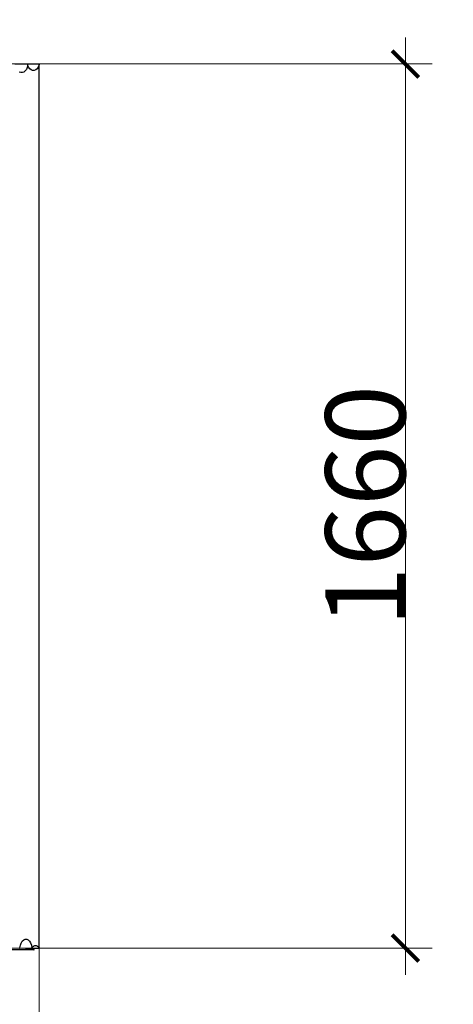
# Model space of a CAD drawing. Units: centimetres. Extents: x -8569 to -1438, y -1130 to 4421.
# Drawn here: x -3838 to -3025, y 1112 to 2960 of the extents above; entities that cross this region are included whole.
import ezdxf

# ---------------------------------------------------------------- set-up
doc = ezdxf.new("R2010")
doc.units = ezdxf.units.CM
doc.layers.add('Зона безопасности', color=7, linetype='Continuous', lineweight=35, true_color=0x00a0e3)
doc.layers.add('Размеры', color=1, linetype='Continuous', lineweight=5)
doc.dimstyles.new('размеры Маф', dxfattribs={"dimtxt": 150, "dimasz": 50, "dimexe": 50, "dimexo": 0.0625, "dimgap": 0.09, "dimtad": 1, "dimdec": 0, "dimzin": 0, "dimdsep": 46, "dimtxsty": 'Standard', "dimblk": 'ARCHTICK', "dimcen": 0.09, "dimdle": 50, "dimclrd": 256, "dimclre": 256, "dimclrt": 256, "dimadec": 0, "dimazin": 0, "dimtfac": 1, "dimtdec": 0, "dimtix": 1, "dimtofl": 0, "dimtmove": 0, "dimatfit": 3, "dimfxl": 1, "dimtolj": 1, "dimtzin": 0, "dimlwd": -1, "dimlwe": -1, "dimarcsym": 1})

# ---------------------------------------------------------------- blocks, each defined once
blk = doc.blocks.new('_ArchTick')
at = {"color": 0, "linetype": 'ByBlock', "const_width": 0.15}
blk.add_lwpolyline([(-0.5, -0.5), (0.5, 0.5)], dxfattribs=at)
blk = doc.blocks.new('*D12')
at = {"layer": 'Defpoints', "color": 0, "transparency": 16777216}
for p in [(-8519.2, 2202.3), (-2302, 2202.3), (-2302, -1079.5)]:
    blk.add_point(p, dxfattribs=at)
at = {"layer": 'Размеры', "transparency": 16777216}
for p, q in [((-8519.2, 2202.2), (-8519.2, -1129.5)), ((-2302, 2202.2), (-2302, -1129.5)), ((-8569.2, -1079.5), (-2252, -1079.5))]:
    blk.add_line(p, q, dxfattribs=at)
at = {"layer": 'Размеры', "transparency": 16777216, "xscale": 50, "yscale": 50, "zscale": 50, "rotation": 180}
blk.add_blockref('_ArchTick', (-8519.2, -1079.5), dxfattribs=at)
at = {"layer": 'Размеры', "transparency": 16777216, "xscale": 50, "yscale": 50, "zscale": 50}
blk.add_blockref('_ArchTick', (-2302, -1079.5), dxfattribs=at)
at = {"layer": 'Размеры', "transparency": 16777216, "insert": (-5410.6, -1004.4), "char_height": 150, "attachment_point": 5}
blk.add_mtext('\\A1;6217', dxfattribs=at)
blk = doc.blocks.new('*D13')
at = {"layer": 'Defpoints', "color": 0, "transparency": 16777216}
for p in [(-5410.6, 4370.9), (-1487.6, 4370.9), (-5410.6, -288.9)]:
    blk.add_point(p, dxfattribs=at)
at = {"layer": 'Размеры', "transparency": 16777216}
for p, q in [((-1487.6, -338.9), (-1487.6, 4420.9)), ((-5410.6, 4370.9), (-1437.6, 4370.9)), ((-5410.6, -288.9), (-1437.6, -288.9))]:
    blk.add_line(p, q, dxfattribs=at)
at = {"layer": 'Размеры', "transparency": 16777216, "xscale": 50, "yscale": 50, "zscale": 50}
for p, rotation in [((-1487.6, 4370.9), 90), ((-1487.6, -288.9), 270)]:
    blk.add_blockref('_ArchTick', p, dxfattribs=dict(at, rotation=rotation))
at = {"layer": 'Размеры', "transparency": 16777216, "insert": (-1562.7, 2041), "char_height": 150, "attachment_point": 5, "rotation": 90}
blk.add_mtext('\\A1;4660', dxfattribs=at)
blk = doc.blocks.new('*D14')
at = {"layer": 'Defpoints', "color": 0, "transparency": 16777216}
for p in [(-7019.2, 2040.9), (-3802, 2040.9), (-3802, 506.2)]:
    blk.add_point(p, dxfattribs=at)
at = {"layer": 'Размеры', "transparency": 16777216}
for p, q in [((-7019.2, 2040.8), (-7019.2, 456.2)), ((-3802, 2040.8), (-3802, 456.2)), ((-7069.2, 506.2), (-3752, 506.2))]:
    blk.add_line(p, q, dxfattribs=at)
at = {"layer": 'Размеры', "transparency": 16777216, "xscale": 50, "yscale": 50, "zscale": 50, "rotation": 180}
blk.add_blockref('_ArchTick', (-7019.2, 506.2), dxfattribs=at)
at = {"layer": 'Размеры', "transparency": 16777216, "xscale": 50, "yscale": 50, "zscale": 50}
blk.add_blockref('_ArchTick', (-3802, 506.2), dxfattribs=at)
at = {"layer": 'Размеры', "transparency": 16777216, "insert": (-5410.6, 581.3), "char_height": 150, "attachment_point": 5}
blk.add_mtext('\\A1;3217', dxfattribs=at)
blk = doc.blocks.new('*D15')
at = {"layer": 'Defpoints', "color": 0, "transparency": 16777216}
for p in [(-5244.6, 2877.1), (-3115.1, 2877.1), (-5238.6, 1217.4)]:
    blk.add_point(p, dxfattribs=at)
at = {"layer": 'Размеры', "transparency": 16777216}
for p, q in [((-3115.1, 1167.4), (-3115.1, 2927.1)), ((-5244.6, 2877.1), (-3065.1, 2877.1)), ((-5238.5, 1217.4), (-3065.1, 1217.4))]:
    blk.add_line(p, q, dxfattribs=at)
at = {"layer": 'Размеры', "transparency": 16777216, "xscale": 50, "yscale": 50, "zscale": 50}
for p, rotation in [((-3115.1, 2877.1), 90), ((-3115.1, 1217.4), 270)]:
    blk.add_blockref('_ArchTick', p, dxfattribs=dict(at, rotation=rotation))
at = {"layer": 'Размеры', "transparency": 16777216, "insert": (-3190.2, 2047.3), "char_height": 150, "attachment_point": 5, "rotation": 90}
blk.add_mtext('\\A1;1660', dxfattribs=at)

msp = doc.modelspace()

# ---------------------------------------------------------------- linework, layer by layer
for p, q in [((-3847.3, 2877.1), (-3823.7, 2877.1)), ((-3825.9, 2867), (-3828, 2864.1)), ((-3824.4, 2870.6), (-3825.9, 2867)), ((-3823.7, 2874.5), (-3824.4, 2870.6)), ((-3823.7, 2877.1), (-3823.7, 2874.5)), ((-3823.6, 2877.1), (-3823.7, 2877.1)), ((-3823.1, 2874.5), (-3823.6, 2877.1)), ((-3823.6, 2877.1), (-3802.5, 2877.1)), ((-3821.6, 2870.9), (-3823.1, 2874.5)), ((-3819.5, 2868), (-3821.6, 2870.9)), ((-3817, 2866), (-3819.5, 2868)), ((-3814.2, 2864.9), (-3817, 2866)), ((-3808.4, 2866), (-3811.3, 2864.9)), ((-3805.9, 2868), (-3808.4, 2866)), ((-3803.8, 2870.9), (-3805.9, 2868)), ((-3802.4, 2874.5), (-3803.8, 2870.9)), ((-3802.5, 2877.1), (-3802, 2876.3)), ((-3802.5, 2877.1), (-3802, 2877.1)), ((-3802, 2876.3), (-3802.4, 2874.5)), ((-3802, 2876.3), (-3802, 2877.1)), ((-3802, 1218.5), (-3802, 2876.3)), ((-3836.3, 2861), (-3839.1, 2862)), ((-3833.3, 2861), (-3836.3, 2861)), ((-3830.5, 2862), (-3833.3, 2861)), ((-3828, 2864.1), (-3830.5, 2862)), ((-3811.3, 2864.9), (-3814.2, 2864.9)), ((-3837.8, 1217.9), (-3837, 1222.7)), ((-3837, 1222.7), (-3835.5, 1226.9)), ((-3835.5, 1226.9), (-3833.5, 1230.5)), ((-3833.5, 1230.5), (-3830.9, 1232.9)), ((-3830.9, 1232.9), (-3828.1, 1234.2)), ((-3828.1, 1234.2), (-3825.2, 1234.2)), ((-3825.2, 1234.2), (-3822.4, 1233)), ((-3822.4, 1233), (-3819.8, 1230.5)), ((-3819.8, 1230.5), (-3817.8, 1227)), ((-3817.8, 1227), (-3816.3, 1222.7)), ((-3816.3, 1222.7), (-3815.6, 1218.3)), ((-3814.6, 1219.7), (-3812.4, 1221.3)), ((-3812.4, 1221.3), (-3810, 1222.1)), ((-3810, 1222.1), (-3807.5, 1222.1)), ((-3807.5, 1222.1), (-3805.1, 1221.3)), ((-3805.1, 1221.3), (-3803, 1219.7)), ((-3811.7, 1214.2), (-3871.7, 1214.2)), ((-3838.7, 1217.4), (-3837.8, 1217.4)), ((-3838, 1217.4), (-3837.8, 1217.4)), ((-3837.8, 1217.4), (-3837.8, 1217.9)), ((-3837.7, 1217.4), (-3837.8, 1217.4)), ((-3827.3, 1217.4), (-3817.1, 1217.4)), ((-3813.1, 1214.7), (-3817.1, 1217.4)), ((-3816, 1217.4), (-3817.1, 1217.4)), ((-3815.6, 1218.3), (-3816, 1217.4)), ((-3816, 1217.4), (-3815, 1217.4)), ((-3815.7, 1217.4), (-3816, 1217.4)), ((-3815.7, 1217.4), (-3815.5, 1217.9)), ((-3815.5, 1217.4), (-3815.7, 1217.4)), ((-3815.6, 1218.3), (-3814.6, 1219.7)), ((-3815.6, 1218.3), (-3815.5, 1217.9)), ((-3815.5, 1217.9), (-3815.5, 1217.4)), ((-3812.9, 1215.1), (-3815, 1217.4)), ((-3815, 1217.4), (-3802.5, 1217.4)), ((-3811.7, 1214.2), (-3813.1, 1214.7)), ((-3813.1, 1214.7), (-3812.4, 1214.7)), ((-3812.9, 1215.1), (-3812.4, 1214.7)), ((-3812.7, 1214.7), (-3812.1, 1214.5)), ((-3812.7, 1214.6), (-3812.4, 1214.7)), ((-3812.6, 1214.7), (-3812.1, 1214.6)), ((-3812.1, 1214.4), (-3812.6, 1214.7)), ((-3812.6, 1214.5), (-3811.6, 1214.2)), ((-3812.1, 1214.5), (-3812.6, 1214.5)), ((-3812.1, 1214.6), (-3812.4, 1214.7)), ((-3812.4, 1214.4), (-3812.1, 1214.6)), ((-3812.1, 1214.5), (-3812.1, 1214.6)), ((-3811.8, 1214.4), (-3812.1, 1214.5)), ((-3812.1, 1214.5), (-3811.8, 1214.3)), ((-3812.1, 1214.4), (-3812.1, 1214.5)), ((-3811.8, 1214.4), (-3812.1, 1214.4)), ((-3811.8, 1214.3), (-3812.1, 1214.4)), ((-3811.5, 1214.2), (-3811.8, 1214.4)), ((-3811.4, 1214.2), (-3811.8, 1214.4)), ((-3811.6, 1214.2), (-3811.8, 1214.3)), ((-3811.8, 1214.3), (-3811.5, 1214.2)), ((-3811.7, 1214.2), (-3811.4, 1214.2)), ((-3803, 1219.7), (-3802, 1218.5)), ((-3802, 1218.5), (-3802.5, 1217.4)), ((-3802.5, 1217.4), (-3802, 1217.4)), ((-3802, 1217.4), (-3802, 1218.5))]:
    msp.add_line(p, q)
at = {"layer": 'Зона безопасности'}
msp.add_lwpolyline([(-3802, -288.9), (-7019.2, -288.9, -0.414214), (-8519.2, 1211.1), (-8519.2, 2870.9, -0.414214), (-7019.2, 4370.9), (-3802, 4370.9, -0.414214), (-2302, 2870.9), (-2302, 1211.1, -0.414214)], format="xyb", close=True, dxfattribs=at)

# ---------------------------------------------------------------- dimensions: what is measured, and where the dimension line sits
at = {"layer": 'Размеры'}
for base, p1, p2, picture, middle in [((-1487.6, 4370.9), (-5410.6, -288.9), (-5410.6, 4370.9), '*D13', (-1562.7, 2041)), ((-3115.1, 2877.1), (-5238.6, 1217.4), (-5244.6, 2877.1), '*D15', (-3190.2, 2047.3))]:
    dim = msp.add_linear_dim(base=base, p1=p1, p2=p2, angle=90, dimstyle='размеры Маф', dxfattribs=at)
    dim.commit()
    dim.dimension.update_dxf_attribs({"geometry": picture, "text_midpoint": middle})
for base, p1, p2, picture, middle in [((-2302, -1079.5), (-8519.2, 2202.3), (-2302, 2202.3), '*D12', (-5410.6, -1004.4)), ((-3802, 506.2), (-7019.2, 2040.9), (-3802, 2040.9), '*D14', (-5410.6, 581.3))]:
    dim = msp.add_linear_dim(base=base, p1=p1, p2=p2, dimstyle='размеры Маф', dxfattribs=at)
    dim.commit()
    dim.dimension.update_dxf_attribs({"geometry": picture, "text_midpoint": middle})

doc.saveas('drawing.dxf')
